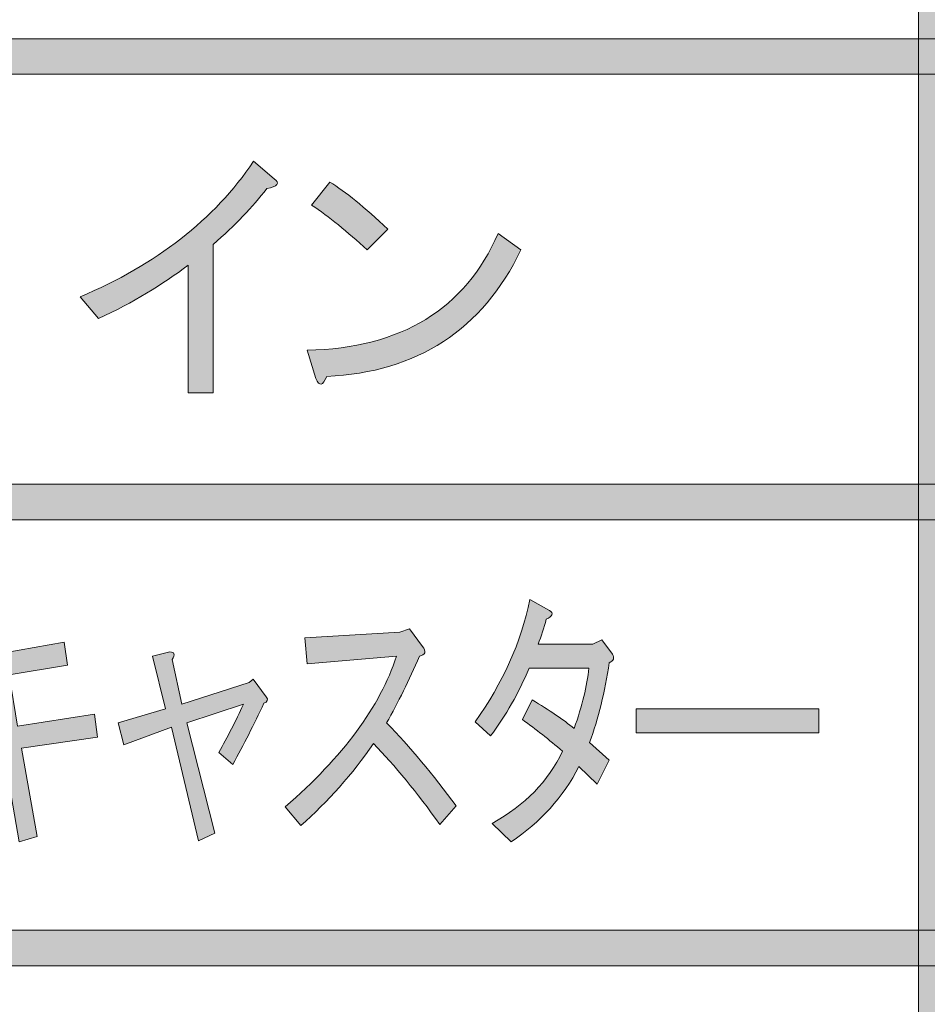
# Model space of a CAD drawing. Extents: x 13 to 1353, y 0 to 768.
# Drawn here: x 270 to 297, y 202 to 233 of the extents above; entities that cross this region are included whole.
import ezdxf

# ---------------------------------------------------------------- set-up
doc = ezdxf.new("R2010")
doc.units = 0
doc.header["$MEASUREMENT"] = 0
doc.layers.add('レイヤー 1', color=7, linetype='Continuous', lineweight=0)

msp = doc.modelspace()

# ---------------------------------------------------------------- hatches: boundary and pattern name
at = {"layer": 'レイヤー 1', "true_color": 0x000000, "transparency": 33554687}
h = msp.add_hatch(color=18, dxfattribs=at)
h.dxf.hatch_style = 2
edge = h.paths.add_edge_path()
edge.add_spline(control_points=[(136.38, 0.329), (136.38, 0.329), (1213.651, 0.329), (1213.651, 0.329), (1213.651, 0.329), (1213.651, 761.327), (1213.651, 761.327), (1213.651, 761.327), (136.38, 761.327), (136.38, 761.327), (136.38, 761.327), (136.38, 0.329), (136.38, 0.329)], knot_values=[0, 0, 0, 0, 1, 1, 1, 2, 2, 2, 3, 3, 3, 4, 4, 4, 4], degree=3, periodic=0)
edge = h.paths.add_edge_path()
edge.add_spline(control_points=[(1213.98, -0.329), (1213.98, -0.329), (136.051, -0.329), (136.051, -0.329), (135.87, -0.329), (135.723, -0.182), (135.723, 0), (135.723, 0), (135.723, 761.656), (135.723, 761.656), (135.723, 761.837), (135.87, 761.985), (136.051, 761.985), (136.051, 761.985), (1213.98, 761.985), (1213.98, 761.985), (1214.162, 761.985), (1214.31, 761.837), (1214.31, 761.656), (1214.31, 761.656), (1214.31, 0), (1214.31, 0), (1214.31, -0.182), (1214.162, -0.329), (1213.98, -0.329)], knot_values=[0, 0, 0, 0, 1, 1, 1, 2, 2, 2, 3, 3, 3, 4, 4, 4, 5, 5, 5, 6, 6, 6, 7, 7, 7, 8, 8, 8, 8], degree=3, periodic=0)
h = msp.add_hatch(color=18, dxfattribs=at)
h.dxf.hatch_style = 2
edge = h.paths.add_edge_path()
edge.add_spline(control_points=[(174.876, 54.293), (174.876, 54.293), (1175.151, 54.293), (1175.151, 54.293), (1175.151, 54.293), (1175.151, 703.683), (1175.151, 703.683), (1175.151, 703.683), (174.876, 703.683), (174.876, 703.683), (174.876, 703.683), (174.876, 54.293), (174.876, 54.293)], knot_values=[0, 0, 0, 0, 1, 1, 1, 2, 2, 2, 3, 3, 3, 4, 4, 4, 4], degree=3, periodic=0)
edge = h.paths.add_edge_path()
edge.add_spline(control_points=[(1175.48, 53.635), (1175.48, 53.635), (174.547, 53.635), (174.547, 53.635), (174.365, 53.635), (174.218, 53.782), (174.218, 53.964), (174.218, 53.964), (174.218, 704.012), (174.218, 704.012), (174.218, 704.194), (174.365, 704.341), (174.547, 704.341), (174.547, 704.341), (1175.48, 704.341), (1175.48, 704.341), (1175.662, 704.341), (1175.81, 704.194), (1175.81, 704.012), (1175.81, 704.012), (1175.81, 53.964), (1175.81, 53.964), (1175.81, 53.782), (1175.662, 53.635), (1175.48, 53.635)], knot_values=[0, 0, 0, 0, 1, 1, 1, 2, 2, 2, 3, 3, 3, 4, 4, 4, 5, 5, 5, 6, 6, 6, 7, 7, 7, 8, 8, 8, 8], degree=3, periodic=0)
h = msp.add_hatch(color=18, dxfattribs=at)
h.dxf.hatch_style = 2
edge = h.paths.add_edge_path()
edge.add_spline(control_points=[(297.75, 163.089), (297.447, 163.089), (297.202, 163.334), (297.202, 163.637), (297.202, 163.637), (297.202, 572.274), (297.202, 572.274), (297.202, 572.577), (297.447, 572.823), (297.75, 572.823), (298.053, 572.823), (298.298, 572.577), (298.298, 572.274), (298.298, 572.274), (298.298, 163.637), (298.298, 163.637), (298.298, 163.334), (298.053, 163.089), (297.75, 163.089)], knot_values=[0, 0, 0, 0, 1, 1, 1, 2, 2, 2, 3, 3, 3, 4, 4, 4, 5, 5, 5, 6, 6, 6, 6], degree=3, periodic=0)
h = msp.add_hatch(color=18, dxfattribs=at)
h.dxf.hatch_style = 2
edge = h.paths.add_edge_path()
edge.add_spline(control_points=[(426.084, 231.06), (426.084, 231.06), (208.035, 231.06), (208.035, 231.06), (207.732, 231.06), (207.487, 231.305), (207.487, 231.607), (207.487, 231.91), (207.732, 232.155), (208.035, 232.155), (208.035, 232.155), (426.084, 232.155), (426.084, 232.155), (426.387, 232.155), (426.633, 231.91), (426.633, 231.607), (426.633, 231.305), (426.387, 231.06), (426.084, 231.06)], knot_values=[0, 0, 0, 0, 1, 1, 1, 2, 2, 2, 3, 3, 3, 4, 4, 4, 5, 5, 5, 6, 6, 6, 6], degree=3, periodic=0)
h = msp.add_hatch(color=18, dxfattribs=at)
h.dxf.hatch_style = 2
edge = h.paths.add_edge_path()
edge.add_spline(control_points=[(271.404, 224.22), (273.755, 225.205), (275.535, 226.593), (276.743, 228.384), (276.743, 228.384), (277.382, 227.847), (277.382, 227.847), (277.561, 227.713), (277.482, 227.611), (277.147, 227.545), (276.721, 226.984), (276.173, 226.414), (275.501, 225.831), (275.501, 225.831), (275.501, 221.265), (275.501, 221.265), (275.501, 221.265), (274.729, 221.265), (274.729, 221.265), (274.729, 221.265), (274.729, 225.194), (274.729, 225.194), (273.945, 224.59), (273.027, 224.041), (271.975, 223.549), (271.975, 223.549), (271.404, 224.22), (271.404, 224.22)], knot_values=[0, 0, 0, 0, 1, 1, 1, 2, 2, 2, 3, 3, 3, 4, 4, 4, 5, 5, 5, 6, 6, 6, 7, 7, 7, 8, 8, 8, 9, 9, 9, 9], degree=3, periodic=0)
h = msp.add_hatch(color=18, dxfattribs=at)
h.dxf.hatch_style = 2
edge = h.paths.add_edge_path()
edge.add_spline(control_points=[(284.971, 225.663), (283.784, 223.201), (281.792, 221.903), (278.993, 221.768), (278.882, 221.478), (278.77, 221.455), (278.658, 221.701), (278.658, 221.701), (278.389, 222.574), (278.389, 222.574), (281.299, 222.642), (283.258, 223.839), (284.266, 226.168), (284.266, 226.168), (284.971, 225.663), (284.971, 225.663)], knot_values=[0, 0, 0, 0, 1, 1, 1, 2, 2, 2, 3, 3, 3, 4, 4, 4, 5, 5, 5, 5], degree=3, periodic=0)
edge = h.paths.add_edge_path()
edge.add_spline(control_points=[(278.524, 227.04), (278.524, 227.04), (279.094, 227.746), (279.094, 227.746), (279.565, 227.455), (280.158, 226.974), (280.874, 226.302), (280.874, 226.302), (280.236, 225.663), (280.236, 225.663), (279.632, 226.223), (279.061, 226.682), (278.524, 227.04)], knot_values=[0, 0, 0, 0, 1, 1, 1, 2, 2, 2, 3, 3, 3, 4, 4, 4, 4], degree=3, periodic=0)
edge.add_line((278.524, 227.04), (278.524, 227.04))
h = msp.add_hatch(color=18, dxfattribs=at)
h.dxf.hatch_style = 2
edge = h.paths.add_edge_path()
edge.add_spline(control_points=[(426.085, 217.356), (426.085, 217.356), (237.978, 217.356), (237.978, 217.356), (237.675, 217.356), (237.43, 217.602), (237.43, 217.904), (237.43, 218.207), (237.675, 218.452), (237.978, 218.452), (237.978, 218.452), (426.085, 218.452), (426.085, 218.452), (426.388, 218.452), (426.634, 218.207), (426.634, 217.904), (426.634, 217.602), (426.388, 217.356), (426.085, 217.356)], knot_values=[0, 0, 0, 0, 1, 1, 1, 2, 2, 2, 3, 3, 3, 4, 4, 4, 5, 5, 5, 6, 6, 6, 6], degree=3, periodic=0)
h = msp.add_hatch(color=18, dxfattribs=at)
h.dxf.hatch_style = 2
edge = h.paths.add_edge_path()
edge.add_spline(control_points=[(271.946, 210.679), (271.946, 210.679), (269.604, 210.343), (269.604, 210.343), (269.604, 210.343), (270.083, 207.624), (270.083, 207.624), (270.083, 207.624), (269.528, 207.456), (269.528, 207.456), (269.528, 207.456), (269.05, 210.242), (269.05, 210.242), (269.05, 210.242), (266.481, 209.84), (266.481, 209.84), (266.481, 209.84), (266.405, 210.545), (266.405, 210.545), (266.405, 210.545), (268.924, 210.914), (268.924, 210.914), (268.924, 210.914), (268.672, 212.492), (268.672, 212.492), (268.672, 212.492), (266.96, 212.224), (266.96, 212.224), (266.96, 212.224), (266.859, 212.929), (266.859, 212.929), (266.859, 212.929), (268.521, 213.164), (268.521, 213.164), (268.521, 213.164), (268.269, 214.708), (268.269, 214.708), (268.269, 214.708), (268.798, 214.843), (268.798, 214.843), (268.949, 214.866), (268.975, 214.787), (268.874, 214.608), (268.874, 214.608), (269.075, 213.265), (269.075, 213.265), (269.075, 213.265), (270.914, 213.601), (270.914, 213.601), (270.914, 213.601), (271.015, 212.895), (271.015, 212.895), (271.015, 212.895), (269.226, 212.593), (269.226, 212.593), (269.226, 212.593), (269.478, 211.015), (269.478, 211.015), (269.478, 211.015), (271.846, 211.384), (271.846, 211.384), (271.846, 211.384), (271.946, 210.679), (271.946, 210.679)], knot_values=[0, 0, 0, 0, 1, 1, 1, 2, 2, 2, 3, 3, 3, 4, 4, 4, 5, 5, 5, 6, 6, 6, 7, 7, 7, 8, 8, 8, 9, 9, 9, 10, 10, 10, 11, 11, 11, 12, 12, 12, 13, 13, 13, 14, 14, 14, 15, 15, 15, 16, 16, 16, 17, 17, 17, 18, 18, 18, 19, 19, 19, 20, 20, 20, 21, 21, 21, 21], degree=3, periodic=0)
h = msp.add_hatch(color=18, dxfattribs=at)
h.dxf.hatch_style = 2
edge = h.paths.add_edge_path()
edge.add_spline(control_points=[(285.496, 213.533), (285.496, 213.533), (287.184, 213.533), (287.184, 213.533), (287.184, 213.533), (287.461, 213.668), (287.461, 213.668), (287.461, 213.668), (287.789, 213.231), (287.789, 213.231), (287.856, 213.119), (287.822, 213.03), (287.688, 212.963), (287.553, 212.067), (287.352, 211.25), (287.083, 210.511), (287.083, 210.511), (287.688, 209.974), (287.688, 209.974), (287.688, 209.974), (287.31, 209.235), (287.31, 209.235), (287.31, 209.235), (286.756, 209.772), (286.756, 209.772), (286.269, 208.832), (285.572, 208.06), (284.666, 207.456), (284.666, 207.456), (284.086, 208.026), (284.086, 208.026), (285.094, 208.586), (285.815, 209.325), (286.252, 210.242), (285.832, 210.6), (285.421, 210.925), (285.018, 211.217), (285.018, 211.217), (285.32, 211.821), (285.32, 211.821), (285.841, 211.507), (286.269, 211.217), (286.605, 210.947), (286.857, 211.641), (287.008, 212.258), (287.058, 212.795), (287.058, 212.795), (285.22, 212.795), (285.22, 212.795), (284.9, 212.033), (284.506, 211.339), (284.036, 210.713), (284.036, 210.713), (283.557, 211.149), (283.557, 211.149), (284.414, 212.336), (284.976, 213.589), (285.245, 214.91), (285.245, 214.91), (285.849, 214.574), (285.849, 214.574), (285.983, 214.485), (285.95, 214.395), (285.748, 214.306), (285.681, 214.037), (285.597, 213.779), (285.496, 213.533)], knot_values=[0, 0, 0, 0, 1, 1, 1, 2, 2, 2, 3, 3, 3, 4, 4, 4, 5, 5, 5, 6, 6, 6, 7, 7, 7, 8, 8, 8, 9, 9, 9, 10, 10, 10, 11, 11, 11, 12, 12, 12, 13, 13, 13, 14, 14, 14, 15, 15, 15, 16, 16, 16, 17, 17, 17, 18, 18, 18, 19, 19, 19, 20, 20, 20, 21, 21, 21, 22, 22, 22, 22], degree=3, periodic=0)
h = msp.add_hatch(color=18, dxfattribs=at)
h.dxf.hatch_style = 2
edge = h.paths.add_edge_path()
edge.add_spline(control_points=[(282.978, 208.563), (282.978, 208.563), (282.475, 207.992), (282.475, 207.992), (281.769, 208.977), (281.089, 209.806), (280.435, 210.478), (279.78, 209.537), (279.033, 208.697), (278.193, 207.959), (278.193, 207.959), (277.714, 208.53), (277.714, 208.53), (279.494, 210.074), (280.636, 211.619), (281.14, 213.164), (281.14, 213.164), (278.394, 212.929), (278.394, 212.929), (278.394, 212.929), (278.319, 213.735), (278.319, 213.735), (278.319, 213.735), (281.24, 213.903), (281.24, 213.903), (281.24, 213.903), (281.543, 214.004), (281.543, 214.004), (281.543, 214.004), (281.946, 213.467), (281.946, 213.467), (282.063, 213.309), (282.03, 213.209), (281.845, 213.164), (281.526, 212.426), (281.19, 211.742), (280.837, 211.115), (281.559, 210.377), (282.273, 209.525), (282.978, 208.563)], knot_values=[0, 0, 0, 0, 1, 1, 1, 2, 2, 2, 3, 3, 3, 4, 4, 4, 5, 5, 5, 6, 6, 6, 7, 7, 7, 8, 8, 8, 9, 9, 9, 10, 10, 10, 11, 11, 11, 12, 12, 12, 13, 13, 13, 13], degree=3, periodic=0)
h = msp.add_hatch(color=18, dxfattribs=at)
h.dxf.hatch_style = 2
edge = h.paths.add_edge_path()
edge.add_spline(control_points=[(274.541, 211.687), (274.541, 211.687), (276.606, 212.358), (276.606, 212.358), (276.606, 212.358), (276.732, 212.459), (276.732, 212.459), (276.732, 212.459), (277.135, 211.922), (277.135, 211.922), (277.202, 211.832), (277.177, 211.765), (277.06, 211.72), (276.757, 211.071), (276.438, 210.444), (276.103, 209.84), (276.103, 209.84), (275.674, 210.209), (275.674, 210.209), (275.943, 210.679), (276.194, 211.171), (276.43, 211.687), (276.43, 211.687), (274.692, 211.115), (274.692, 211.115), (274.692, 211.115), (275.548, 207.724), (275.548, 207.724), (275.548, 207.724), (275.045, 207.489), (275.045, 207.489), (275.045, 207.489), (274.214, 210.981), (274.214, 210.981), (274.214, 210.981), (272.752, 210.444), (272.752, 210.444), (272.752, 210.444), (272.577, 211.115), (272.577, 211.115), (272.577, 211.115), (274.037, 211.552), (274.037, 211.552), (274.037, 211.552), (273.634, 213.164), (273.634, 213.164), (273.634, 213.164), (274.163, 213.299), (274.163, 213.299), (274.314, 213.299), (274.339, 213.22), (274.239, 213.063), (274.239, 213.063), (274.541, 211.687), (274.541, 211.687)], knot_values=[0, 0, 0, 0, 1, 1, 1, 2, 2, 2, 3, 3, 3, 4, 4, 4, 5, 5, 5, 6, 6, 6, 7, 7, 7, 8, 8, 8, 9, 9, 9, 10, 10, 10, 11, 11, 11, 12, 12, 12, 13, 13, 13, 14, 14, 14, 15, 15, 15, 16, 16, 16, 17, 17, 17, 18, 18, 18, 18], degree=3, periodic=0)
h = msp.add_hatch(color=18, dxfattribs=at)
h.dxf.hatch_style = 2
h.paths.add_polyline_path([(288.519, 210.813), (288.519, 211.552), (294.136, 211.552), (294.136, 210.813)])
h = msp.add_hatch(color=18, dxfattribs=at)
h.dxf.hatch_style = 2
edge = h.paths.add_edge_path()
edge.add_spline(control_points=[(426.084, 203.65), (426.084, 203.65), (208.035, 203.65), (208.035, 203.65), (207.732, 203.65), (207.487, 203.896), (207.487, 204.198), (207.487, 204.501), (207.732, 204.746), (208.035, 204.746), (208.035, 204.746), (426.084, 204.746), (426.084, 204.746), (426.387, 204.746), (426.633, 204.501), (426.633, 204.198), (426.633, 203.896), (426.387, 203.65), (426.084, 203.65)], knot_values=[0, 0, 0, 0, 1, 1, 1, 2, 2, 2, 3, 3, 3, 4, 4, 4, 5, 5, 5, 6, 6, 6, 6], degree=3, periodic=0)

# ---------------------------------------------------------------- linework, layer by layer
at = {"layer": 'レイヤー 1', "color": 18, "lineweight": 0, "true_color": 0x000000}
msp.add_lwpolyline([(288.519, 210.813), (288.519, 211.552), (294.136, 211.552), (294.136, 210.813)], close=True, dxfattribs=at)
at = {"layer": 'レイヤー 1'}
msp.add_lwpolyline([(288.519, 210.813), (288.519, 211.552), (294.136, 211.552), (294.136, 210.813)], close=True, dxfattribs=at)
for points, knots in [([(1213.98, -0.329), (1213.98, -0.329), (136.051, -0.329), (136.051, -0.329), (135.87, -0.329), (135.723, -0.182), (135.723, 0), (135.723, 0), (135.723, 761.656), (135.723, 761.656), (135.723, 761.837), (135.87, 761.985), (136.051, 761.985), (136.051, 761.985), (1213.98, 761.985), (1213.98, 761.985), (1214.162, 761.985), (1214.31, 761.837), (1214.31, 761.656), (1214.31, 761.656), (1214.31, 0), (1214.31, 0), (1214.31, -0.182), (1214.162, -0.329), (1213.98, -0.329)], [0, 0, 0, 0, 1, 1, 1, 2, 2, 2, 3, 3, 3, 4, 4, 4, 5, 5, 5, 6, 6, 6, 7, 7, 7, 8, 8, 8, 8]), ([(136.38, 0.329), (136.38, 0.329), (1213.651, 0.329), (1213.651, 0.329), (1213.651, 0.329), (1213.651, 761.327), (1213.651, 761.327), (1213.651, 761.327), (136.38, 761.327), (136.38, 761.327), (136.38, 761.327), (136.38, 0.329), (136.38, 0.329)], [0, 0, 0, 0, 1, 1, 1, 2, 2, 2, 3, 3, 3, 4, 4, 4, 4]), ([(1175.48, 53.635), (1175.48, 53.635), (174.547, 53.635), (174.547, 53.635), (174.365, 53.635), (174.218, 53.782), (174.218, 53.964), (174.218, 53.964), (174.218, 704.012), (174.218, 704.012), (174.218, 704.194), (174.365, 704.341), (174.547, 704.341), (174.547, 704.341), (1175.48, 704.341), (1175.48, 704.341), (1175.662, 704.341), (1175.81, 704.194), (1175.81, 704.012), (1175.81, 704.012), (1175.81, 53.964), (1175.81, 53.964), (1175.81, 53.782), (1175.662, 53.635), (1175.48, 53.635)], [0, 0, 0, 0, 1, 1, 1, 2, 2, 2, 3, 3, 3, 4, 4, 4, 5, 5, 5, 6, 6, 6, 7, 7, 7, 8, 8, 8, 8]), ([(174.876, 54.293), (174.876, 54.293), (1175.151, 54.293), (1175.151, 54.293), (1175.151, 54.293), (1175.151, 703.683), (1175.151, 703.683), (1175.151, 703.683), (174.876, 703.683), (174.876, 703.683), (174.876, 703.683), (174.876, 54.293), (174.876, 54.293)], [0, 0, 0, 0, 1, 1, 1, 2, 2, 2, 3, 3, 3, 4, 4, 4, 4]), ([(297.75, 163.089), (297.447, 163.089), (297.202, 163.334), (297.202, 163.637), (297.202, 163.637), (297.202, 572.274), (297.202, 572.274), (297.202, 572.577), (297.447, 572.823), (297.75, 572.823), (298.053, 572.823), (298.298, 572.577), (298.298, 572.274), (298.298, 572.274), (298.298, 163.637), (298.298, 163.637), (298.298, 163.334), (298.053, 163.089), (297.75, 163.089)], [0, 0, 0, 0, 1, 1, 1, 2, 2, 2, 3, 3, 3, 4, 4, 4, 5, 5, 5, 6, 6, 6, 6]), ([(426.084, 231.06), (426.084, 231.06), (208.035, 231.06), (208.035, 231.06), (207.732, 231.06), (207.487, 231.305), (207.487, 231.607), (207.487, 231.91), (207.732, 232.155), (208.035, 232.155), (208.035, 232.155), (426.084, 232.155), (426.084, 232.155), (426.387, 232.155), (426.633, 231.91), (426.633, 231.607), (426.633, 231.305), (426.387, 231.06), (426.084, 231.06)], [0, 0, 0, 0, 1, 1, 1, 2, 2, 2, 3, 3, 3, 4, 4, 4, 5, 5, 5, 6, 6, 6, 6]), ([(271.404, 224.22), (273.755, 225.205), (275.535, 226.593), (276.743, 228.384), (276.743, 228.384), (277.382, 227.847), (277.382, 227.847), (277.561, 227.713), (277.482, 227.611), (277.147, 227.545), (276.721, 226.984), (276.173, 226.414), (275.501, 225.831), (275.501, 225.831), (275.501, 221.265), (275.501, 221.265), (275.501, 221.265), (274.729, 221.265), (274.729, 221.265), (274.729, 221.265), (274.729, 225.194), (274.729, 225.194), (273.945, 224.59), (273.027, 224.041), (271.975, 223.549), (271.975, 223.549), (271.404, 224.22), (271.404, 224.22)], [0, 0, 0, 0, 1, 1, 1, 2, 2, 2, 3, 3, 3, 4, 4, 4, 5, 5, 5, 6, 6, 6, 7, 7, 7, 8, 8, 8, 9, 9, 9, 9]), ([(278.524, 227.04), (278.524, 227.04), (279.094, 227.746), (279.094, 227.746), (279.565, 227.455), (280.158, 226.974), (280.874, 226.302), (280.874, 226.302), (280.236, 225.663), (280.236, 225.663), (279.632, 226.223), (279.061, 226.682), (278.524, 227.04)], [0, 0, 0, 0, 1, 1, 1, 2, 2, 2, 3, 3, 3, 4, 4, 4, 4]), ([(284.971, 225.663), (283.784, 223.201), (281.792, 221.903), (278.993, 221.768), (278.882, 221.478), (278.77, 221.455), (278.658, 221.701), (278.658, 221.701), (278.389, 222.574), (278.389, 222.574), (281.299, 222.642), (283.258, 223.839), (284.266, 226.168), (284.266, 226.168), (284.971, 225.663), (284.971, 225.663)], [0, 0, 0, 0, 1, 1, 1, 2, 2, 2, 3, 3, 3, 4, 4, 4, 5, 5, 5, 5]), ([(426.085, 217.356), (426.085, 217.356), (237.978, 217.356), (237.978, 217.356), (237.675, 217.356), (237.43, 217.602), (237.43, 217.904), (237.43, 218.207), (237.675, 218.452), (237.978, 218.452), (237.978, 218.452), (426.085, 218.452), (426.085, 218.452), (426.388, 218.452), (426.634, 218.207), (426.634, 217.904), (426.634, 217.602), (426.388, 217.356), (426.085, 217.356)], [0, 0, 0, 0, 1, 1, 1, 2, 2, 2, 3, 3, 3, 4, 4, 4, 5, 5, 5, 6, 6, 6, 6]), ([(271.946, 210.679), (271.946, 210.679), (269.604, 210.343), (269.604, 210.343), (269.604, 210.343), (270.083, 207.624), (270.083, 207.624), (270.083, 207.624), (269.528, 207.456), (269.528, 207.456), (269.528, 207.456), (269.05, 210.242), (269.05, 210.242), (269.05, 210.242), (266.481, 209.84), (266.481, 209.84), (266.481, 209.84), (266.405, 210.545), (266.405, 210.545), (266.405, 210.545), (268.924, 210.914), (268.924, 210.914), (268.924, 210.914), (268.672, 212.492), (268.672, 212.492), (268.672, 212.492), (266.96, 212.224), (266.96, 212.224), (266.96, 212.224), (266.859, 212.929), (266.859, 212.929), (266.859, 212.929), (268.521, 213.164), (268.521, 213.164), (268.521, 213.164), (268.269, 214.708), (268.269, 214.708), (268.269, 214.708), (268.798, 214.843), (268.798, 214.843), (268.949, 214.866), (268.975, 214.787), (268.874, 214.608), (268.874, 214.608), (269.075, 213.265), (269.075, 213.265), (269.075, 213.265), (270.914, 213.601), (270.914, 213.601), (270.914, 213.601), (271.015, 212.895), (271.015, 212.895), (271.015, 212.895), (269.226, 212.593), (269.226, 212.593), (269.226, 212.593), (269.478, 211.015), (269.478, 211.015), (269.478, 211.015), (271.846, 211.384), (271.846, 211.384), (271.846, 211.384), (271.946, 210.679), (271.946, 210.679)], [0, 0, 0, 0, 1, 1, 1, 2, 2, 2, 3, 3, 3, 4, 4, 4, 5, 5, 5, 6, 6, 6, 7, 7, 7, 8, 8, 8, 9, 9, 9, 10, 10, 10, 11, 11, 11, 12, 12, 12, 13, 13, 13, 14, 14, 14, 15, 15, 15, 16, 16, 16, 17, 17, 17, 18, 18, 18, 19, 19, 19, 20, 20, 20, 21, 21, 21, 21]), ([(285.496, 213.533), (285.496, 213.533), (287.184, 213.533), (287.184, 213.533), (287.184, 213.533), (287.461, 213.668), (287.461, 213.668), (287.461, 213.668), (287.789, 213.231), (287.789, 213.231), (287.856, 213.119), (287.822, 213.03), (287.688, 212.963), (287.553, 212.067), (287.352, 211.25), (287.083, 210.511), (287.083, 210.511), (287.688, 209.974), (287.688, 209.974), (287.688, 209.974), (287.31, 209.235), (287.31, 209.235), (287.31, 209.235), (286.756, 209.772), (286.756, 209.772), (286.269, 208.832), (285.572, 208.06), (284.666, 207.456), (284.666, 207.456), (284.086, 208.026), (284.086, 208.026), (285.094, 208.586), (285.815, 209.325), (286.252, 210.242), (285.832, 210.6), (285.421, 210.925), (285.018, 211.217), (285.018, 211.217), (285.32, 211.821), (285.32, 211.821), (285.841, 211.507), (286.269, 211.217), (286.605, 210.947), (286.857, 211.641), (287.008, 212.258), (287.058, 212.795), (287.058, 212.795), (285.22, 212.795), (285.22, 212.795), (284.9, 212.033), (284.506, 211.339), (284.036, 210.713), (284.036, 210.713), (283.557, 211.149), (283.557, 211.149), (284.414, 212.336), (284.976, 213.589), (285.245, 214.91), (285.245, 214.91), (285.849, 214.574), (285.849, 214.574), (285.983, 214.485), (285.95, 214.395), (285.748, 214.306), (285.681, 214.037), (285.597, 213.779), (285.496, 213.533)], [0, 0, 0, 0, 1, 1, 1, 2, 2, 2, 3, 3, 3, 4, 4, 4, 5, 5, 5, 6, 6, 6, 7, 7, 7, 8, 8, 8, 9, 9, 9, 10, 10, 10, 11, 11, 11, 12, 12, 12, 13, 13, 13, 14, 14, 14, 15, 15, 15, 16, 16, 16, 17, 17, 17, 18, 18, 18, 19, 19, 19, 20, 20, 20, 21, 21, 21, 22, 22, 22, 22]), ([(282.978, 208.563), (282.978, 208.563), (282.475, 207.992), (282.475, 207.992), (281.769, 208.977), (281.089, 209.806), (280.435, 210.478), (279.78, 209.537), (279.033, 208.697), (278.193, 207.959), (278.193, 207.959), (277.714, 208.53), (277.714, 208.53), (279.494, 210.074), (280.636, 211.619), (281.14, 213.164), (281.14, 213.164), (278.394, 212.929), (278.394, 212.929), (278.394, 212.929), (278.319, 213.735), (278.319, 213.735), (278.319, 213.735), (281.24, 213.903), (281.24, 213.903), (281.24, 213.903), (281.543, 214.004), (281.543, 214.004), (281.543, 214.004), (281.946, 213.467), (281.946, 213.467), (282.063, 213.309), (282.03, 213.209), (281.845, 213.164), (281.526, 212.426), (281.19, 211.742), (280.837, 211.115), (281.559, 210.377), (282.273, 209.525), (282.978, 208.563)], [0, 0, 0, 0, 1, 1, 1, 2, 2, 2, 3, 3, 3, 4, 4, 4, 5, 5, 5, 6, 6, 6, 7, 7, 7, 8, 8, 8, 9, 9, 9, 10, 10, 10, 11, 11, 11, 12, 12, 12, 13, 13, 13, 13]), ([(274.541, 211.687), (274.541, 211.687), (276.606, 212.358), (276.606, 212.358), (276.606, 212.358), (276.732, 212.459), (276.732, 212.459), (276.732, 212.459), (277.135, 211.922), (277.135, 211.922), (277.202, 211.832), (277.177, 211.765), (277.06, 211.72), (276.757, 211.071), (276.438, 210.444), (276.103, 209.84), (276.103, 209.84), (275.674, 210.209), (275.674, 210.209), (275.943, 210.679), (276.194, 211.171), (276.43, 211.687), (276.43, 211.687), (274.692, 211.115), (274.692, 211.115), (274.692, 211.115), (275.548, 207.724), (275.548, 207.724), (275.548, 207.724), (275.045, 207.489), (275.045, 207.489), (275.045, 207.489), (274.214, 210.981), (274.214, 210.981), (274.214, 210.981), (272.752, 210.444), (272.752, 210.444), (272.752, 210.444), (272.577, 211.115), (272.577, 211.115), (272.577, 211.115), (274.037, 211.552), (274.037, 211.552), (274.037, 211.552), (273.634, 213.164), (273.634, 213.164), (273.634, 213.164), (274.163, 213.299), (274.163, 213.299), (274.314, 213.299), (274.339, 213.22), (274.239, 213.063), (274.239, 213.063), (274.541, 211.687), (274.541, 211.687)], [0, 0, 0, 0, 1, 1, 1, 2, 2, 2, 3, 3, 3, 4, 4, 4, 5, 5, 5, 6, 6, 6, 7, 7, 7, 8, 8, 8, 9, 9, 9, 10, 10, 10, 11, 11, 11, 12, 12, 12, 13, 13, 13, 14, 14, 14, 15, 15, 15, 16, 16, 16, 17, 17, 17, 18, 18, 18, 18]), ([(426.084, 203.65), (426.084, 203.65), (208.035, 203.65), (208.035, 203.65), (207.732, 203.65), (207.487, 203.896), (207.487, 204.198), (207.487, 204.501), (207.732, 204.746), (208.035, 204.746), (208.035, 204.746), (426.084, 204.746), (426.084, 204.746), (426.387, 204.746), (426.633, 204.501), (426.633, 204.198), (426.633, 203.896), (426.387, 203.65), (426.084, 203.65)], [0, 0, 0, 0, 1, 1, 1, 2, 2, 2, 3, 3, 3, 4, 4, 4, 5, 5, 5, 6, 6, 6, 6])]:
    msp.add_open_spline(points, degree=3, knots=knots, dxfattribs=at)
at = {"layer": 'レイヤー 1', "color": 18, "lineweight": 0, "true_color": 0x000000}
for points, knots in [([(271.404, 224.22), (273.755, 225.205), (275.535, 226.593), (276.743, 228.384), (276.743, 228.384), (277.382, 227.847), (277.382, 227.847), (277.561, 227.713), (277.482, 227.611), (277.147, 227.545), (276.721, 226.984), (276.173, 226.414), (275.501, 225.831), (275.501, 225.831), (275.501, 221.265), (275.501, 221.265), (275.501, 221.265), (274.729, 221.265), (274.729, 221.265), (274.729, 221.265), (274.729, 225.194), (274.729, 225.194), (273.945, 224.59), (273.027, 224.041), (271.975, 223.549), (271.975, 223.549), (271.404, 224.22), (271.404, 224.22)], [0, 0, 0, 0, 1, 1, 1, 2, 2, 2, 3, 3, 3, 4, 4, 4, 5, 5, 5, 6, 6, 6, 7, 7, 7, 8, 8, 8, 9, 9, 9, 9]), ([(278.524, 227.04), (278.524, 227.04), (279.094, 227.746), (279.094, 227.746), (279.565, 227.455), (280.158, 226.974), (280.874, 226.302), (280.874, 226.302), (280.236, 225.663), (280.236, 225.663), (279.632, 226.223), (279.061, 226.682), (278.524, 227.04)], [0, 0, 0, 0, 1, 1, 1, 2, 2, 2, 3, 3, 3, 4, 4, 4, 4]), ([(284.971, 225.663), (283.784, 223.201), (281.792, 221.903), (278.993, 221.768), (278.882, 221.478), (278.77, 221.455), (278.658, 221.701), (278.658, 221.701), (278.389, 222.574), (278.389, 222.574), (281.299, 222.642), (283.258, 223.839), (284.266, 226.168), (284.266, 226.168), (284.971, 225.663), (284.971, 225.663)], [0, 0, 0, 0, 1, 1, 1, 2, 2, 2, 3, 3, 3, 4, 4, 4, 5, 5, 5, 5]), ([(271.946, 210.679), (271.946, 210.679), (269.604, 210.343), (269.604, 210.343), (269.604, 210.343), (270.083, 207.624), (270.083, 207.624), (270.083, 207.624), (269.528, 207.456), (269.528, 207.456), (269.528, 207.456), (269.05, 210.242), (269.05, 210.242), (269.05, 210.242), (266.481, 209.84), (266.481, 209.84), (266.481, 209.84), (266.405, 210.545), (266.405, 210.545), (266.405, 210.545), (268.924, 210.914), (268.924, 210.914), (268.924, 210.914), (268.672, 212.492), (268.672, 212.492), (268.672, 212.492), (266.96, 212.224), (266.96, 212.224), (266.96, 212.224), (266.859, 212.929), (266.859, 212.929), (266.859, 212.929), (268.521, 213.164), (268.521, 213.164), (268.521, 213.164), (268.269, 214.708), (268.269, 214.708), (268.269, 214.708), (268.798, 214.843), (268.798, 214.843), (268.949, 214.866), (268.975, 214.787), (268.874, 214.608), (268.874, 214.608), (269.075, 213.265), (269.075, 213.265), (269.075, 213.265), (270.914, 213.601), (270.914, 213.601), (270.914, 213.601), (271.015, 212.895), (271.015, 212.895), (271.015, 212.895), (269.226, 212.593), (269.226, 212.593), (269.226, 212.593), (269.478, 211.015), (269.478, 211.015), (269.478, 211.015), (271.846, 211.384), (271.846, 211.384), (271.846, 211.384), (271.946, 210.679), (271.946, 210.679)], [0, 0, 0, 0, 1, 1, 1, 2, 2, 2, 3, 3, 3, 4, 4, 4, 5, 5, 5, 6, 6, 6, 7, 7, 7, 8, 8, 8, 9, 9, 9, 10, 10, 10, 11, 11, 11, 12, 12, 12, 13, 13, 13, 14, 14, 14, 15, 15, 15, 16, 16, 16, 17, 17, 17, 18, 18, 18, 19, 19, 19, 20, 20, 20, 21, 21, 21, 21]), ([(285.496, 213.533), (285.496, 213.533), (287.184, 213.533), (287.184, 213.533), (287.184, 213.533), (287.461, 213.668), (287.461, 213.668), (287.461, 213.668), (287.789, 213.231), (287.789, 213.231), (287.856, 213.119), (287.822, 213.03), (287.688, 212.963), (287.553, 212.067), (287.352, 211.25), (287.083, 210.511), (287.083, 210.511), (287.688, 209.974), (287.688, 209.974), (287.688, 209.974), (287.31, 209.235), (287.31, 209.235), (287.31, 209.235), (286.756, 209.772), (286.756, 209.772), (286.269, 208.832), (285.572, 208.06), (284.666, 207.456), (284.666, 207.456), (284.086, 208.026), (284.086, 208.026), (285.094, 208.586), (285.815, 209.325), (286.252, 210.242), (285.832, 210.6), (285.421, 210.925), (285.018, 211.217), (285.018, 211.217), (285.32, 211.821), (285.32, 211.821), (285.841, 211.507), (286.269, 211.217), (286.605, 210.947), (286.857, 211.641), (287.008, 212.258), (287.058, 212.795), (287.058, 212.795), (285.22, 212.795), (285.22, 212.795), (284.9, 212.033), (284.506, 211.339), (284.036, 210.713), (284.036, 210.713), (283.557, 211.149), (283.557, 211.149), (284.414, 212.336), (284.976, 213.589), (285.245, 214.91), (285.245, 214.91), (285.849, 214.574), (285.849, 214.574), (285.983, 214.485), (285.95, 214.395), (285.748, 214.306), (285.681, 214.037), (285.597, 213.779), (285.496, 213.533)], [0, 0, 0, 0, 1, 1, 1, 2, 2, 2, 3, 3, 3, 4, 4, 4, 5, 5, 5, 6, 6, 6, 7, 7, 7, 8, 8, 8, 9, 9, 9, 10, 10, 10, 11, 11, 11, 12, 12, 12, 13, 13, 13, 14, 14, 14, 15, 15, 15, 16, 16, 16, 17, 17, 17, 18, 18, 18, 19, 19, 19, 20, 20, 20, 21, 21, 21, 22, 22, 22, 22]), ([(282.978, 208.563), (282.978, 208.563), (282.475, 207.992), (282.475, 207.992), (281.769, 208.977), (281.089, 209.806), (280.435, 210.478), (279.78, 209.537), (279.033, 208.697), (278.193, 207.959), (278.193, 207.959), (277.714, 208.53), (277.714, 208.53), (279.494, 210.074), (280.636, 211.619), (281.14, 213.164), (281.14, 213.164), (278.394, 212.929), (278.394, 212.929), (278.394, 212.929), (278.319, 213.735), (278.319, 213.735), (278.319, 213.735), (281.24, 213.903), (281.24, 213.903), (281.24, 213.903), (281.543, 214.004), (281.543, 214.004), (281.543, 214.004), (281.946, 213.467), (281.946, 213.467), (282.063, 213.309), (282.03, 213.209), (281.845, 213.164), (281.526, 212.426), (281.19, 211.742), (280.837, 211.115), (281.559, 210.377), (282.273, 209.525), (282.978, 208.563)], [0, 0, 0, 0, 1, 1, 1, 2, 2, 2, 3, 3, 3, 4, 4, 4, 5, 5, 5, 6, 6, 6, 7, 7, 7, 8, 8, 8, 9, 9, 9, 10, 10, 10, 11, 11, 11, 12, 12, 12, 13, 13, 13, 13]), ([(274.541, 211.687), (274.541, 211.687), (276.606, 212.358), (276.606, 212.358), (276.606, 212.358), (276.732, 212.459), (276.732, 212.459), (276.732, 212.459), (277.135, 211.922), (277.135, 211.922), (277.202, 211.832), (277.177, 211.765), (277.06, 211.72), (276.757, 211.071), (276.438, 210.444), (276.103, 209.84), (276.103, 209.84), (275.674, 210.209), (275.674, 210.209), (275.943, 210.679), (276.194, 211.171), (276.43, 211.687), (276.43, 211.687), (274.692, 211.115), (274.692, 211.115), (274.692, 211.115), (275.548, 207.724), (275.548, 207.724), (275.548, 207.724), (275.045, 207.489), (275.045, 207.489), (275.045, 207.489), (274.214, 210.981), (274.214, 210.981), (274.214, 210.981), (272.752, 210.444), (272.752, 210.444), (272.752, 210.444), (272.577, 211.115), (272.577, 211.115), (272.577, 211.115), (274.037, 211.552), (274.037, 211.552), (274.037, 211.552), (273.634, 213.164), (273.634, 213.164), (273.634, 213.164), (274.163, 213.299), (274.163, 213.299), (274.314, 213.299), (274.339, 213.22), (274.239, 213.063), (274.239, 213.063), (274.541, 211.687), (274.541, 211.687)], [0, 0, 0, 0, 1, 1, 1, 2, 2, 2, 3, 3, 3, 4, 4, 4, 5, 5, 5, 6, 6, 6, 7, 7, 7, 8, 8, 8, 9, 9, 9, 10, 10, 10, 11, 11, 11, 12, 12, 12, 13, 13, 13, 14, 14, 14, 15, 15, 15, 16, 16, 16, 17, 17, 17, 18, 18, 18, 18])]:
    msp.add_open_spline(points, degree=3, knots=knots, dxfattribs=at)

doc.saveas('drawing.dxf')
